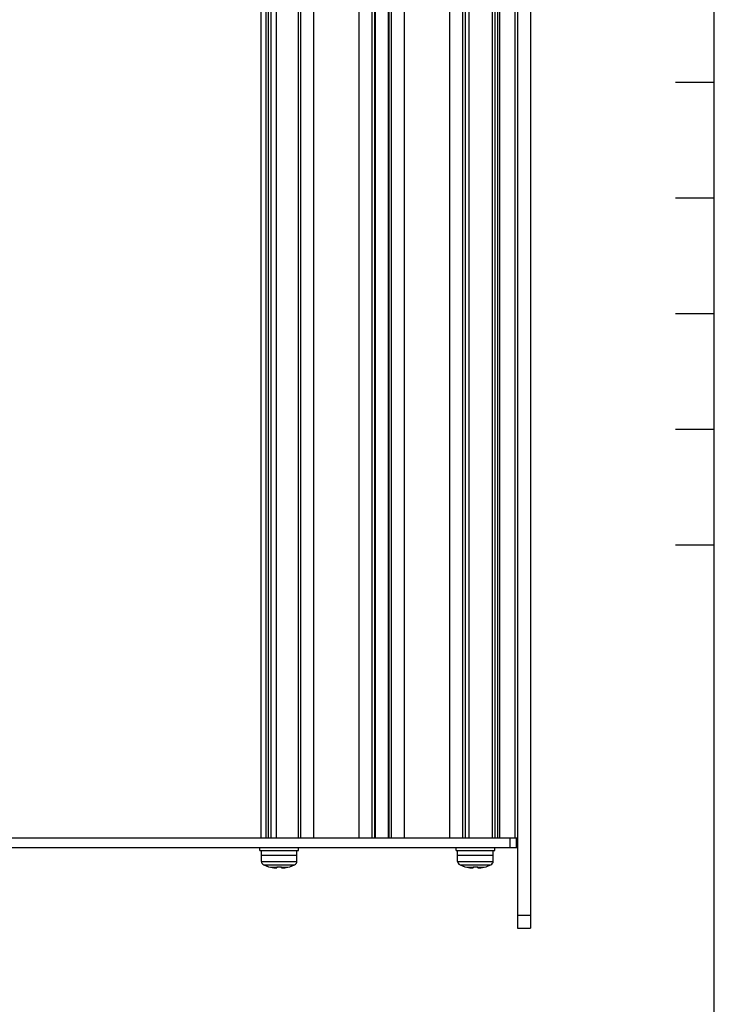
# Model space of a CAD drawing. Extents: x 0 to 1261, y 0 to 285.
# Drawn here: x 369 to 405, y 97 to 148 of the extents above; entities that cross this region are included whole.
import ezdxf

# ---------------------------------------------------------------- set-up
doc = ezdxf.new("R2010")
doc.units = 0
doc.header["$MEASUREMENT"] = 0
doc.layers.add('__', color=250, linetype='Continuous', lineweight=25)
doc.layers.add('A3WAKU', color=4, linetype='Continuous', lineweight=25)

msp = doc.modelspace()

# ---------------------------------------------------------------- linework, layer by layer
at = {"layer": '__', "color": 0, "linetype": 'Continuous'}
for p, q in [((394.8616568706241, 189.6588381597567), (394.8616568706241, 101.3255048264233)), ((395.5283235372908, 189.6588381597567), (395.5283235372908, 101.3255048264233)), ((381.6466568706241, 183.3255048264234), (381.6466568706241, 105.99217149309)), ((381.8949902039575, 183.3255048264234), (381.8949902039575, 105.99217149309)), ((382.0283235372908, 183.3255048264234), (382.0283235372908, 105.99217149309)), ((382.1616568706241, 183.3255048264234), (382.1616568706241, 105.99217149309)), ((382.4283235372908, 183.3255048264234), (382.4283235372908, 105.99217149309)), ((383.5616568706241, 183.3255048264234), (383.5616568706241, 105.99217149309)), ((383.6949902039573, 183.3255048264234), (383.6949902039573, 105.99217149309)), ((384.3616568706241, 183.3255048264234), (384.3616568706241, 105.99217149309)), ((386.6949902039573, 183.3255048264234), (386.6949902039573, 105.99217149309)), ((387.3616568706241, 183.3255048264234), (387.3616568706241, 105.99217149309)), ((387.4949902039574, 183.3255048264234), (387.4949902039574, 105.99217149309)), ((387.5283235372908, 183.3255048264234), (387.5283235372908, 105.99217149309)), ((388.1949902039573, 183.3255048264234), (388.1949902039573, 105.99217149309)), ((388.2283235372907, 183.3255048264234), (388.2283235372907, 105.99217149309)), ((388.3616568706241, 183.3255048264234), (388.3616568706241, 105.99217149309)), ((389.0283235372908, 183.3255048264234), (389.0283235372908, 105.99217149309)), ((391.3616568706241, 183.3255048264234), (391.3616568706241, 105.99217149309)), ((392.0283235372908, 183.3255048264234), (392.0283235372908, 105.99217149309)), ((392.1616568706241, 183.3255048264234), (392.1616568706241, 105.99217149309)), ((392.3616568706241, 183.3255048264234), (392.3616568706241, 105.99217149309)), ((393.5616568706241, 183.3255048264234), (393.5616568706241, 105.99217149309)), ((393.6949902039573, 183.3255048264234), (393.6949902039573, 105.99217149309)), ((393.8283235372908, 183.3255048264234), (393.8283235372908, 105.99217149309)), ((393.9449902039573, 183.3255048264234), (393.9449902039573, 105.99217149309)), ((394.7283235372907, 183.3255048264234), (394.7283235372907, 105.99217149309)), ((393.6948222981801, 111.8255048264233), (393.6951581097348, 111.8255048264233)), ((393.6948510820275, 110.8255048264233), (393.6951293258874, 110.8255048264233)), ((394.8615201434127, 110.7423082203013), (394.8616568706241, 110.7421714930899)), ((336.0283235372908, 105.99217149309), (394.8616568706241, 105.99217149309)), ((381.8949902039575, 106.3255048264233), (381.8950947804244, 106.3255048264233)), ((382.1615522941572, 106.3255048264233), (382.1616568706241, 106.3255048264233)), ((383.5616568706241, 106.3255048264232), (383.5617614470909, 106.3255048264232)), ((394.4616568706242, 105.99217149309), (394.4616568706242, 105.49217149309)), ((394.7949902039575, 105.99217149309), (394.7949902039575, 105.49217149309)), ((336.1283235372907, 105.49217149309), (394.8616568706241, 105.49217149309)), ((381.5883693706241, 105.3255048264233), (381.5883693706241, 105.49217149309)), ((383.5883693706242, 105.3255048264233), (383.5883693706242, 105.49217149309)), ((391.6964105759094, 105.3255048264233), (391.6964105759094, 105.49217149309)), ((393.6964105759093, 105.3255048264233), (393.6964105759093, 105.49217149309)), ((381.5883693706241, 105.3255048264233), (383.5883693706242, 105.3255048264233)), ((381.6717027039574, 105.09217149309), (381.6717027039574, 105.3255048264233)), ((381.6717027039574, 105.0921714930899), (383.5050360372907, 105.0921714930887)), ((381.6717027039574, 104.7588381597566), (381.6717027039574, 105.0921714930899)), ((381.6717027039574, 105.09217149309), (383.5050360372907, 105.09217149309)), ((383.5050360372907, 105.09217149309), (383.5050360372907, 105.3255048264233)), ((383.5050360372907, 104.7588381597566), (383.5050360372907, 105.0921714930899)), ((391.6964105759094, 105.3255048264233), (393.6964105759093, 105.3255048264233)), ((391.7797439092426, 105.09217149309), (391.7797439092426, 105.3255048264233)), ((391.7797439092426, 105.09217149309), (393.6130772425761, 105.09217149309)), ((391.7797439092426, 105.0921714930899), (393.6130772425761, 105.0921714930887)), ((391.7797439092426, 104.7588381597566), (391.7797439092426, 105.0921714930899)), ((393.6130772425761, 105.09217149309), (393.6130772425761, 105.3255048264233)), ((393.6130772425761, 104.7588381597566), (393.6130772425761, 105.0921714930899)), ((381.6717027039574, 104.7588381597566), (383.5050360372907, 104.7588381597566)), ((381.6717027039574, 104.7588381597566), (381.6793787456241, 104.7149350347566)), ((381.6793787456241, 104.7149350347566), (381.7024068706241, 104.6725256597566)), ((381.7024068706241, 104.6725256597566), (381.7407870789574, 104.6316100347566)), ((381.7407870789574, 104.6316100347566), (381.794519370624, 104.5921881597566)), ((381.794519370624, 104.5921881597566), (382.0383693706242, 104.4954676194008)), ((381.794519370624, 104.5921881597566), (383.3822193706242, 104.5921881597566)), ((381.8077724039066, 104.5921881597566), (382.0383693706242, 104.4954676194008)), ((381.9608518041832, 104.5262141476487), (382.0383693706242, 104.4928057017199)), ((382.0383693706242, 104.4954676194008), (382.1452973030474, 104.4701714930899)), ((382.0383693706242, 104.4954676194008), (382.0383693706242, 104.4928057017199)), ((382.038369370624, 104.495402866908), (382.1450042447466, 104.4701714930899)), ((382.1450042447466, 104.4701714930899), (382.4717027039574, 104.4701714930899)), ((382.1452973030474, 104.4701714930899), (382.3050360372907, 104.4445372343894)), ((382.4717027039574, 104.4955879176056), (382.4717027039574, 104.4444427848434)), ((382.4717027039574, 104.4955879176056), (382.5307595123378, 104.4930338372463)), ((382.4717027039574, 104.4952826557823), (382.534115577299, 104.4926390035665)), ((382.5307595123378, 104.4930338372463), (382.5883693706241, 104.4922153405042)), ((382.534115577299, 104.4926390035665), (382.5950622994915, 104.4919249467335)), ((382.5883693706241, 104.4922153405042), (382.6459792289102, 104.4930338372463)), ((382.5950622994915, 104.4919249467335), (382.6186763750706, 104.4926459297322)), ((382.6459792289102, 104.4930338372463), (382.705036037291, 104.4955879176056)), ((382.6810298022442, 104.4945496994033), (382.7050360372907, 104.4952826557823)), ((382.7050360372907, 104.4444427848433), (382.705036037291, 104.4955879176057)), ((382.705036037291, 104.4701714930899), (383.0317344965016, 104.4701714930899)), ((382.8717027039575, 104.4445372343895), (383.0314414382009, 104.4701714930899)), ((383.0314414382009, 104.4701714930899), (383.1383693706241, 104.4954676194008)), ((383.0317344965016, 104.4701714930899), (383.1383693706241, 104.495402866908)), ((383.1383693706241, 104.495402866908), (383.3689663373416, 104.5921881597566)), ((383.1383693706241, 104.4927742497401), (383.3689663373416, 104.5921881597566)), ((383.1383693706241, 104.4927742497401), (383.1383693706241, 104.4954676194008)), ((383.2152061723277, 104.5258997803976), (383.3822193706242, 104.5921881597566)), ((383.3822193706242, 104.5921881597566), (383.4359516622908, 104.6316100347566)), ((383.4359516622908, 104.6316100347566), (383.4743318706241, 104.6725256597566)), ((383.4743318706241, 104.6725256597566), (383.497359995624, 104.7149350347566)), ((383.497359995624, 104.7149350347566), (383.5050360372907, 104.7588381597566)), ((391.7797439092426, 104.7588381597566), (391.7874199509093, 104.7149350347566)), ((391.7797439092426, 104.7588381597566), (393.6130772425761, 104.7588381597566)), ((391.7874199509093, 104.7149350347566), (391.8104480759093, 104.6725256597566)), ((391.8104480759093, 104.6725256597566), (391.8488282842427, 104.6316100347566)), ((391.8488282842427, 104.6316100347566), (391.9025605759093, 104.5921881597566)), ((391.9025605759093, 104.5921881597566), (393.4902605759094, 104.5921881597566)), ((391.9025605759093, 104.5921881597566), (392.1464105759094, 104.4954676194008)), ((391.9158136091918, 104.5921881597566), (392.1464105759094, 104.4954676194008)), ((392.0688930094684, 104.5262141476487), (392.1464105759094, 104.4928057017199)), ((392.1464105759094, 104.4954676194008), (392.2533385083325, 104.4701714930899)), ((392.1464105759094, 104.4954676194008), (392.1464105759094, 104.4928057017199)), ((392.1464105759093, 104.495402866908), (392.2530454500318, 104.4701714930899)), ((392.2530454500318, 104.4701714930899), (392.5797439092426, 104.4701714930899)), ((392.2533385083325, 104.4701714930899), (392.4130772425759, 104.4445372343894)), ((392.5797439092426, 104.4955879176056), (392.5797439092426, 104.4444427848434)), ((392.5797439092426, 104.4955879176056), (392.6388007176231, 104.4930338372463)), ((392.5797439092426, 104.4952826557823), (392.6421567825841, 104.4926390035665)), ((392.6388007176231, 104.4930338372463), (392.6964105759093, 104.4922153405042)), ((392.6421567825841, 104.4926390035665), (392.7031035047767, 104.4919249467335)), ((392.6964105759093, 104.4922153405042), (392.7540204341953, 104.4930338372463)), ((392.7031035047767, 104.4919249467335), (392.7267175803557, 104.4926459297322)), ((392.7540204341953, 104.4930338372463), (392.813077242576, 104.4955879176056)), ((392.7890710075293, 104.4945496994033), (392.8130772425759, 104.4952826557823)), ((392.8130772425759, 104.4444427848433), (392.813077242576, 104.4955879176057)), ((392.813077242576, 104.4701714930899), (393.1397757017869, 104.4701714930899)), ((392.9797439092427, 104.4445372343895), (393.1394826434861, 104.4701714930899)), ((393.1394826434861, 104.4701714930899), (393.2464105759093, 104.4954676194008)), ((393.1397757017869, 104.4701714930899), (393.2464105759093, 104.495402866908)), ((393.2464105759093, 104.495402866908), (393.4770075426268, 104.5921881597566)), ((393.2464105759093, 104.4927742497401), (393.4770075426268, 104.5921881597566)), ((393.2464105759093, 104.4927742497401), (393.2464105759093, 104.4954676194008)), ((393.3232473776129, 104.5258997803976), (393.4902605759094, 104.5921881597566)), ((393.4902605759094, 104.5921881597566), (393.543992867576, 104.6316100347566)), ((393.543992867576, 104.6316100347566), (393.5823730759094, 104.6725256597566)), ((393.5823730759094, 104.6725256597566), (393.6054012009094, 104.7149350347566)), ((393.6054012009094, 104.7149350347566), (393.6130772425761, 104.7588381597566)), ((382.3050360372907, 104.4445372343894), (382.3365370835798, 104.4411345055098)), ((382.3050360372907, 104.4444821347871), (382.3383110081443, 104.440910857683)), ((382.3365370835798, 104.4411345055098), (382.3666416596992, 104.4386225162549)), ((382.3383110081443, 104.440910857683), (382.3707905508649, 104.4382780749378)), ((382.3666416596992, 104.4386225162549), (382.3941155031419, 104.437049539461)), ((382.3707905508649, 104.4382780749378), (382.3899198054819, 104.4372897583101)), ((382.3941155031419, 104.437049539461), (382.4189022005032, 104.4363993773595)), ((382.3950373590244, 104.4370253589197), (382.4009691642834, 104.4367188910575)), ((382.4009691642834, 104.4367188910575), (382.4148198285122, 104.4365064591346)), ((382.4189022005032, 104.4363993773595), (382.4413154173922, 104.4367950922002)), ((382.4202500480009, 104.4364231741782), (382.4267327884622, 104.4363237463819)), ((382.4267327884622, 104.4363237463819), (382.4399556178676, 104.4367710843635)), ((382.4413154173922, 104.4367950922002), (382.4581787333904, 104.4383578790718)), ((382.4414962404331, 104.4368232047506), (382.4458992428509, 104.43697216154)), ((382.4458992428509, 104.43697216154), (382.4598988135298, 104.438541457421)), ((382.4581787333904, 104.4383578790718), (382.4683418058251, 104.4409968836565)), ((382.4598988135298, 104.438541457421), (382.4687000461739, 104.4410477052247)), ((382.4683418058251, 104.4409968836565), (382.4717027039574, 104.4445765981581)), ((382.4687000461739, 104.4410477052247), (382.4717027039574, 104.4444427848434)), ((382.7050360372907, 104.4445765981581), (382.7080401227561, 104.4411643642038)), ((382.705036037291, 104.4444427848433), (382.7083991628743, 104.4408794020864)), ((382.7080401227561, 104.4411643642038), (382.7168460613677, 104.4386426049009)), ((382.7083991628743, 104.4408794020864), (382.7148031568443, 104.4392276320869)), ((382.7168460613677, 104.4386426049009), (382.7308526825531, 104.4370602038298)), ((382.7172469137126, 104.4385973185201), (382.7185693102891, 104.4382562352832)), ((382.7185693102891, 104.4382562352832), (382.7275907155445, 104.4374287252612)), ((382.7308526825531, 104.4370602038298), (382.7499959256995, 104.4364009847194)), ((382.7320624599874, 104.4370185437831), (382.7354430276427, 104.4367084531114)), ((382.7354430276427, 104.4367084531114), (382.7466255852614, 104.4365170461834)), ((382.7499959256995, 104.4364009847194), (382.7757260281768, 104.4367846486232)), ((382.7518185016018, 104.4364281613148), (382.7578250419183, 104.436325350002)), ((382.7578250419183, 104.436325350002), (382.7743532041225, 104.4367641783186)), ((382.7757260281768, 104.4367846486232), (382.8059181045785, 104.4383360271109)), ((382.7761240814504, 104.4368111957127), (382.7825883310191, 104.4369828237329)), ((382.7825883310191, 104.4369828237329), (382.8100726160287, 104.4385615420748)), ((382.8059181045785, 104.4383360271109), (382.8384133917642, 104.4409654132655)), ((382.8100726160287, 104.4385615420748), (382.8401893997864, 104.4410775557751)), ((382.8384133917642, 104.4409654132655), (382.8717027039575, 104.4445372343895)), ((382.8401893997864, 104.4410775557751), (382.8717027039575, 104.4444821347871)), ((392.4130772425759, 104.4445372343894), (392.4445782888652, 104.4411345055098)), ((392.4130772425759, 104.4444821347871), (392.4463522134297, 104.440910857683)), ((392.4445782888652, 104.4411345055098), (392.4746828649844, 104.4386225162549)), ((392.4463522134297, 104.440910857683), (392.4788317561501, 104.4382780749378)), ((392.4746828649844, 104.4386225162549), (392.502156708427, 104.437049539461)), ((392.4788317561501, 104.4382780749378), (392.4979610107672, 104.4372897583101)), ((392.502156708427, 104.437049539461), (392.5269434057884, 104.4363993773595)), ((392.5030785643096, 104.4370253589197), (392.5090103695686, 104.4367188910575)), ((392.5090103695686, 104.4367188910575), (392.5228610337974, 104.4365064591346)), ((392.5269434057884, 104.4363993773595), (392.5493566226774, 104.4367950922002)), ((392.528291253286, 104.4364231741782), (392.5347739937474, 104.4363237463819)), ((392.5347739937474, 104.4363237463819), (392.5479968231528, 104.4367710843635)), ((392.5493566226774, 104.4367950922002), (392.5662199386757, 104.4383578790718)), ((392.5495374457183, 104.4368232047506), (392.5539404481361, 104.43697216154)), ((392.5539404481361, 104.43697216154), (392.5679400188151, 104.438541457421)), ((392.5662199386757, 104.4383578790718), (392.5763830111104, 104.4409968836565)), ((392.5679400188151, 104.438541457421), (392.5767412514592, 104.4410477052247)), ((392.5763830111104, 104.4409968836565), (392.5797439092426, 104.4445765981581)), ((392.5767412514592, 104.4410477052247), (392.5797439092426, 104.4444427848434)), ((392.8130772425759, 104.4445765981581), (392.8160813280412, 104.4411643642038)), ((392.813077242576, 104.4444427848433), (392.8164403681596, 104.4408794020864)), ((392.8160813280412, 104.4411643642038), (392.8248872666529, 104.4386426049009)), ((392.8164403681596, 104.4408794020864), (392.8228443621295, 104.4392276320869)), ((392.8248872666529, 104.4386426049009), (392.8388938878384, 104.4370602038298)), ((392.8252881189978, 104.4385973185201), (392.8266105155744, 104.4382562352832)), ((392.8266105155744, 104.4382562352832), (392.8356319208297, 104.4374287252612)), ((392.8388938878384, 104.4370602038298), (392.8580371309847, 104.4364009847194)), ((392.8401036652727, 104.4370185437831), (392.8434842329279, 104.4367084531114)), ((392.8434842329279, 104.4367084531114), (392.8546667905466, 104.4365170461834)), ((392.8580371309847, 104.4364009847194), (392.8837672334621, 104.4367846486232)), ((392.8598597068872, 104.4364281613148), (392.8658662472035, 104.436325350002)), ((392.8658662472035, 104.436325350002), (392.8823944094077, 104.4367641783186)), ((392.8837672334621, 104.4367846486232), (392.9139593098637, 104.4383360271109)), ((392.8841652867356, 104.4368111957127), (392.8906295363042, 104.4369828237329)), ((392.8906295363042, 104.4369828237329), (392.9181138213139, 104.4385615420748)), ((392.9139593098637, 104.4383360271109), (392.9464545970494, 104.4409654132655)), ((392.9181138213139, 104.4385615420748), (392.9482306050715, 104.4410775557751)), ((392.9464545970494, 104.4409654132655), (392.9797439092427, 104.4445372343895)), ((392.9482306050715, 104.4410775557751), (392.9797439092427, 104.4444821347871)), ((394.8616568706241, 101.99217149309), (395.5283235372908, 101.99217149309)), ((394.8616568706241, 101.3255048264233), (395.5283235372908, 101.3255048264233))]:
    msp.add_line(p, q, dxfattribs=at)
at = {"layer": 'A3WAKU'}
msp.add_line((405, 0), (405, 284.7999999999999), dxfattribs=at)
at = {"layer": 'A3WAKU', "color": 2}
for p, q in [((405, 144.8808362369339), (403, 144.8808362369339)), ((405, 138.9268292682927), (403, 138.9268292682927)), ((405, 132.9728222996516), (403, 132.9728222996516)), ((405, 127.0188153310105), (403, 127.0188153310105)), ((405, 121.0648083623693), (403, 121.0648083623693))]:
    msp.add_line(p, q, dxfattribs=at)

doc.saveas('drawing.dxf')
